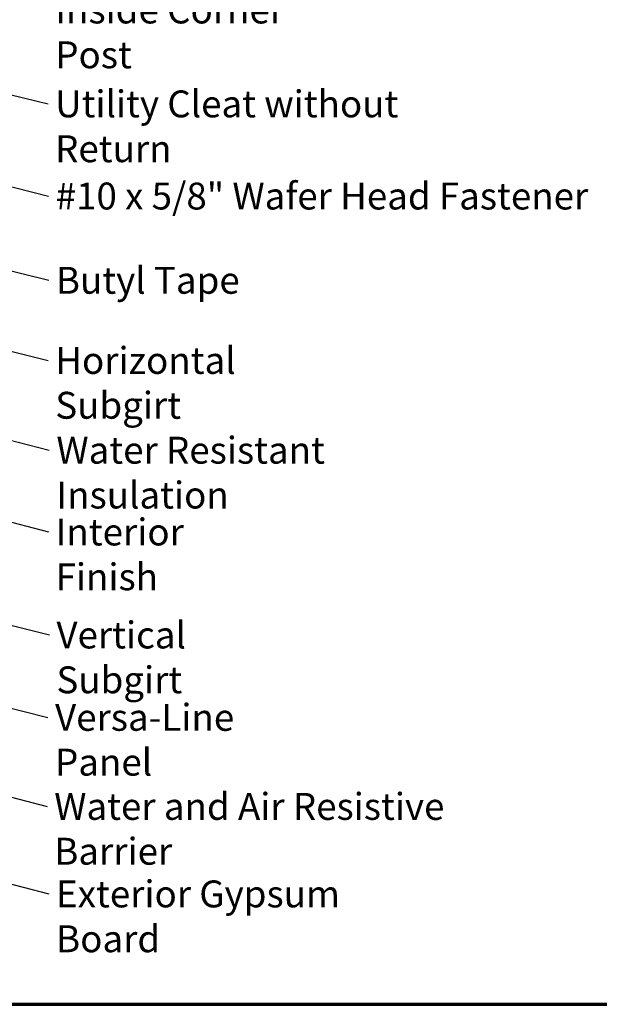
# Model space of a CAD drawing. Units: inches. Extents: x 0.6 to 33.4, y 0.6 to 21.4.
# Drawn here: x 11 to 16.1, y 0.6 to 9.4 of the extents above; entities that cross this region are included whole.
import ezdxf

# ---------------------------------------------------------------- set-up
doc = ezdxf.new("R2010")
doc.units = ezdxf.units.IN
doc.header["$LTSCALE"] = 2
doc.header["$MEASUREMENT"] = 0
doc.layers.get('0').update_dxf_attribs({"lineweight": 13})
doc.layers.add('Border (ANSI)', color=7, linetype='Continuous', lineweight=70)
doc.layers.add('Symbol (ANSI)', color=7, linetype='Continuous', lineweight=25)
doc.styles.add('Note Text (ANSI)', font='tahoma.ttf')
doc.dimstyles.new('Default (ANSI)$7', dxfattribs={"dimscale": 2, "dimtxt": 0.12, "dimasz": 0.098425, "dimexe": 0.125, "dimexo": 0.0625, "dimgap": 0.031496, "dimtad": 0, "dimtih": 1, "dimtoh": 1, "dimrnd": 1e-08, "dimzin": 4, "dimdsep": 46, "dimtxsty": 'Note Text (ANSI)', "dimcen": 0.09, "dimdle": 0.393701, "dimclrd": 256, "dimclre": 256, "dimclrt": 256, "dimadec": 0, "dimazin": 1, "dimtfac": 1, "dimtofl": 0, "dimtmove": 0, "dimatfit": 3, "dimfxl": 1, "dimtolj": 1, "dimtzin": 4, "dimlwd": -1, "dimlwe": -1, "dimarcsym": 0})

# ---------------------------------------------------------------- blocks, each defined once
blk = doc.blocks.new('Borders ATAS A Border')
at = {"layer": 'Border (ANSI)'}
blk.add_line((0.3, 0.3), (16.7, 0.3), dxfattribs=at)

msp = doc.modelspace()

# ---------------------------------------------------------------- block references
at = {"xscale": 2, "yscale": 2, "zscale": 2}
msp.add_blockref('Borders ATAS A Border', (0, 0), dxfattribs=at)

# ---------------------------------------------------------------- texts
at = {"layer": 'Symbol (ANSI)', "char_height": 0.24, "attachment_point": 1, "style": 'Note Text (ANSI)'}
for s, insert, width in [('{Inside Corner Post }', (11.287241, 9.589136), 2.78703397), ('{Utility Cleat without Return }', (11.285295, 8.75152), 4.03585096), ('{#10 x 5/8" Wafer Head Fastener }', (11.290717, 7.929637), 4.8754617), ('{Butyl Tape }', (11.292093, 7.178064), 1.65705024), ('{Horizontal Subgirt }', (11.286892, 6.463148), 2.70923817), ('{Water Resistant Insulation}', (11.296908, 5.662478), 3.84291739), ('{Interior Finish }', (11.29027, 4.932984), 2.12829826), ('{Vertical Subgirt }', (11.297246, 4.014233), 2.32045388), ('{Versa-Line Panel }', (11.2851, 3.279571), 2.5219448), ('{Water and Air Resistive Barrier }', (11.277616, 2.485248), 4.5679742), ('{Exterior Gypsum Board }', (11.294055, 1.704498), 3.45841167)]:
    msp.add_mtext(s, dxfattribs=dict(at, insert=insert, width=width))

# ---------------------------------------------------------------- leaders
at = {"layer": 'Symbol (ANSI)', "annotation_type": 0, "has_hookline": 1, "hookline_direction": 0}
for points, text_width in [([(9.423273, 9.077702), (11.222303, 8.63152)], 3.891256), ([(9.334606, 8.281029), (11.227724, 7.809637)], 4.749228), ([(9.351273, 7.525359), (11.229101, 7.058064)], 1.521236), ([(2.319673, 7.163902), (11.227278, 4.812984)], 1.989953), ([(9.148606, 6.863354), (11.223899, 6.343148)], 2.581652), ([(8.123006, 6.340177), (11.233916, 5.542478)], 3.818885), ([(8.562934, 4.574144), (11.234254, 3.894233)], 2.216897), ([(9.375472, 3.618509), (11.222108, 3.159571)], 2.396776), ([(6.783006, 3.51683), (11.214623, 2.365248)], 4.459584), ([(6.749673, 2.749416), (11.231063, 1.584498)], 3.309711)]:
    msp.add_leader(points, dimstyle='Default (ANSI)$7', override={"dimtad": 0}, dxfattribs=dict(at, text_width=text_width))

doc.saveas('drawing.dxf')
